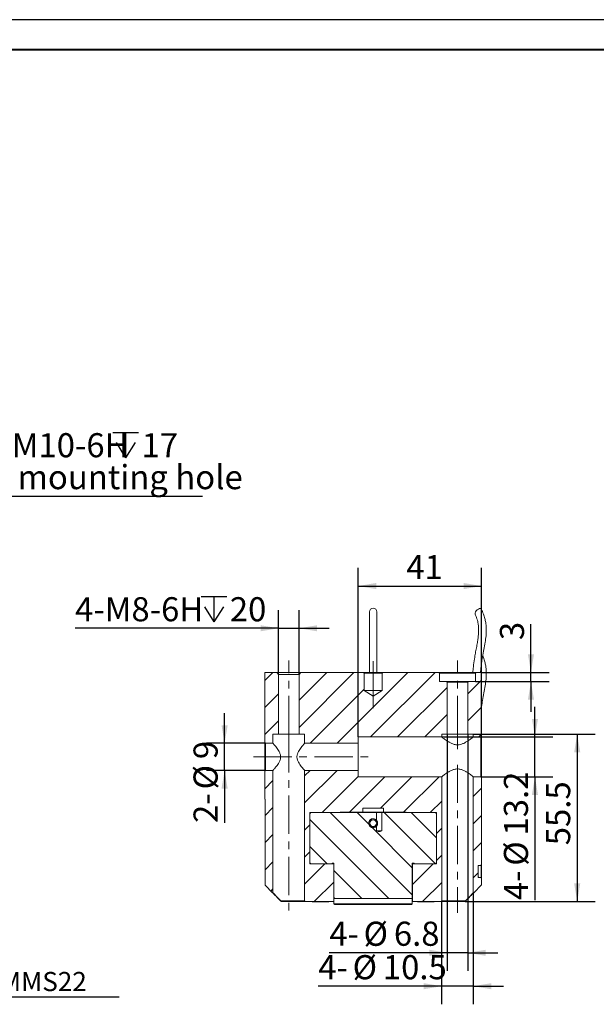
# Model space of a CAD drawing. Units: millimetres. Extents: x 0 to 661, y -1 to 558.
# Drawn here: x 169 to 265, y 134 to 297 of the extents above; entities that cross this region are included whole.
import ezdxf

# ---------------------------------------------------------------- set-up
doc = ezdxf.new("R2010")
doc.units = ezdxf.units.MM
doc.linetypes.add('CENTERX2', pattern=[20.32, 12.7, -2.54, 2.54, -2.54])
doc.layers.add('图框', color=179, linetype='Continuous')
doc.styles.add('SLDTEXTSTYLE1', font='TXT', dxfattribs={"width": 0.7})
doc.dimstyles.new('SLDDIMSTYLE0', dxfattribs={"dimtxt": 4, "dimasz": 3, "dimexe": 0, "dimexo": 0.0625, "dimgap": 1, "dimtad": 2, "dimlfac": 2, "dimrnd": 1e-09, "dimzin": 12, "dimdsep": 46, "dimtxsty": 'SLDTEXTSTYLE1', "dimsah": 1, "dimcen": 0.09, "dimadec": 0, "dimazin": 3, "dimtfac": 1, "dimtofl": 0, "dimtmove": 0, "dimatfit": 3, "dimfxl": 0, "dimfrac": 2, "dimtolj": 1, "dimtzin": 12, "dimarcsym": 0})
doc.dimstyles.new('SLDDIMSTYLE1', dxfattribs={"dimtxt": 4, "dimasz": 3, "dimexe": 0, "dimexo": 0.0625, "dimgap": 1, "dimtad": 2, "dimlfac": 2, "dimrnd": 1e-09, "dimzin": 12, "dimdsep": 46, "dimtxsty": 'SLDTEXTSTYLE1', "dimsah": 1, "dimcen": 0.09, "dimadec": 0, "dimazin": 3, "dimtfac": 1, "dimtmove": 0, "dimatfit": 0, "dimfxl": 0, "dimfrac": 2, "dimtolj": 1, "dimtzin": 12, "dimarcsym": 0})
doc.dimstyles.new('SLDDIMSTYLE2', dxfattribs={"dimtxt": 4, "dimasz": 3, "dimexe": 0, "dimexo": 0.0625, "dimgap": 1, "dimtad": 0, "dimtih": 1, "dimtoh": 1, "dimlfac": 2, "dimrnd": 1e-09, "dimzin": 12, "dimdsep": 46, "dimtxsty": 'SLDTEXTSTYLE1', "dimblk1": 'NONE', "dimsah": 1, "dimcen": 0, "dimadec": 0, "dimazin": 3, "dimtfac": 1, "dimtmove": 0, "dimatfit": 3, "dimldrblk": 'NONE', "dimfxl": 0, "dimfrac": 2, "dimtolj": 1, "dimtzin": 12, "dimarcsym": 0})

# ---------------------------------------------------------------- blocks, each defined once
blk = doc.blocks.new('SW_NOTE_5')
at = {"layer": '图框', "color": 0}
blk.add_line((57.83, 0), (0, 0), dxfattribs=at)
at = {"layer": '图框', "color": 0, "char_height": 3.175, "attachment_point": 1, "style": 'SLDTEXTSTYLE1'}
for s, insert in [('Magnetic swith :', (0.48, 9.91)), ('D-M9P or A-D93 or MMS22', (0.48, 4.17))]:
    blk.add_mtext(s, dxfattribs=dict(at, insert=insert))
blk = doc.blocks.new('SW_SYMBOL_HOLE_DEPTH')
at = {"layer": '图框', "color": 0}
for p, q in [((0, 875), (800, 875)), ((400, 875), (400, 75)), ((100, 555), (400, 75)), ((700, 555), (400, 75))]:
    blk.add_line(p, q, dxfattribs=at)
blk = doc.blocks.new('_D_18')
at = {"layer": '图框'}
for p, q in [((142.87, 245.55), (144.04, 241.21)), ((144.04, 241.21), (150.26, 217.96)), ((150.26, 217.96), (199.5, 217.96))]:
    blk.add_line(p, q, dxfattribs=at)
blk.add_solid([(144.04, 241.21), (144.32, 238.18), (145.3, 238.44)], dxfattribs=at)
at = {"layer": '图框', "xscale": 0.005290909090909091, "yscale": 0.005290909090909091, "zscale": 0.005290909090909091}
blk.add_blockref('SW_SYMBOL_HOLE_DEPTH', (184.63, 223.9), dxfattribs=at)
at = {"layer": '图框', "char_height": 4, "attachment_point": 1, "style": 'SLDTEXTSTYLE1'}
for s, insert in [('2*2-M10-6H', (157.34, 228.41)), ('17', (189.39, 228.41)), ('Finger mounting hole', (151.51, 223.12))]:
    blk.add_mtext(s, dxfattribs=dict(at, insert=insert))
blk = doc.blocks.new('_NONE')
blk = doc.blocks.new('_D_30')
at = {"layer": '图框'}
for p, q in [((203.17, 176.96), (203.17, 181.96)), ((209.95, 176.96), (200.17, 176.96)), ((203.17, 172.46), (203.17, 176.96)), ((209.95, 172.46), (200.17, 172.46)), ((203.17, 172.46), (203.17, 163.75))]:
    blk.add_line(p, q, dxfattribs=at)
for points in [[(203.17, 176.96), (203.68, 179.96), (202.66, 179.96)], [(203.17, 172.46), (202.66, 169.46), (203.68, 169.46)]]:
    blk.add_solid(points, dxfattribs=at)
at = {"layer": '图框', "char_height": 4, "attachment_point": 1, "rotation": 90, "style": 'SLDTEXTSTYLE1'}
for s, insert in [('9', (198.01, 174.33)), ('%%c', (198.01, 169.31)), ('2-', (198.01, 163.75))]:
    blk.add_mtext(s, dxfattribs=dict(at, insert=insert))
blk = doc.blocks.new('_D_31')
at = {"layer": '图框'}
for p, q in [((212.13, 188.4), (212.13, 199.04)), ((215.53, 188.4), (215.53, 199.04)), ((212.13, 196.04), (178.35, 196.04)), ((212.13, 196.04), (215.53, 196.04)), ((215.53, 196.04), (220.53, 196.04))]:
    blk.add_line(p, q, dxfattribs=at)
for points in [[(212.13, 196.04), (209.13, 196.55), (209.13, 195.54)], [(215.53, 196.04), (218.53, 195.54), (218.53, 196.55)]]:
    blk.add_solid(points, dxfattribs=at)
at = {"layer": '图框', "xscale": 0.005290909090909091, "yscale": 0.005290909090909091, "zscale": 0.005290909090909091}
blk.add_blockref('SW_SYMBOL_HOLE_DEPTH', (199.28, 196.69), dxfattribs=at)
at = {"layer": '图框', "char_height": 4, "attachment_point": 1, "style": 'SLDTEXTSTYLE1'}
for s, insert in [('4-M8-6H', (178.35, 201.2)), ('20', (204.04, 201.2))]:
    blk.add_mtext(s, dxfattribs=dict(at, insert=insert))
blk = doc.blocks.new('_D_32')
at = {"layer": '图框'}
for p, q in [((225.33, 178.01), (225.33, 206.05)), ((245.83, 171.29), (245.83, 206.05)), ((225.33, 203.05), (245.83, 203.05))]:
    blk.add_line(p, q, dxfattribs=at)
for points in [[(225.33, 203.05), (228.33, 202.54), (228.33, 203.56)], [(245.83, 203.05), (242.83, 203.56), (242.83, 202.54)]]:
    blk.add_solid(points, dxfattribs=at)
at = {"layer": '图框', "insert": (233.33, 208.2), "char_height": 4, "attachment_point": 1, "style": 'SLDTEXTSTYLE1'}
blk.add_mtext('41', dxfattribs=at)
blk = doc.blocks.new('_D_33')
at = {"layer": '图框'}
for p, q in [((254.02, 188.71), (254.02, 196.72)), ((245.75, 188.71), (257.02, 188.71)), ((254.02, 187.21), (254.02, 188.71)), ((244.83, 187.21), (257.02, 187.21)), ((254.02, 187.21), (254.02, 182.21))]:
    blk.add_line(p, q, dxfattribs=at)
for points in [[(254.02, 188.71), (254.53, 191.71), (253.52, 191.71)], [(254.02, 187.21), (253.52, 184.21), (254.53, 184.21)]]:
    blk.add_solid(points, dxfattribs=at)
at = {"layer": '图框', "insert": (248.87, 194.08), "char_height": 4, "attachment_point": 1, "rotation": 90, "style": 'SLDTEXTSTYLE1'}
blk.add_mtext('3', dxfattribs=at)
blk = doc.blocks.new('_D_34')
at = {"layer": '图框'}
for p, q in [((244.45, 178.46), (264.7, 178.46)), ((261.7, 178.46), (261.7, 150.71)), ((243.08, 150.71), (264.7, 150.71))]:
    blk.add_line(p, q, dxfattribs=at)
for points in [[(261.7, 178.46), (261.19, 175.46), (262.21, 175.46)], [(261.7, 150.71), (262.21, 153.71), (261.19, 153.71)]]:
    blk.add_solid(points, dxfattribs=at)
at = {"layer": '图框', "insert": (256.54, 160.05), "char_height": 4, "attachment_point": 1, "rotation": 90, "style": 'SLDTEXTSTYLE1'}
blk.add_mtext('55.5', dxfattribs=at)
blk = doc.blocks.new('_D_35')
at = {"layer": '图框'}
for p, q in [((254.68, 178.01), (254.68, 183.01)), ((239.2, 178.01), (257.68, 178.01)), ((254.68, 171.41), (254.68, 178.01)), ((245.7, 171.41), (257.68, 171.41)), ((254.68, 171.41), (254.68, 150.95))]:
    blk.add_line(p, q, dxfattribs=at)
for points in [[(254.68, 178.01), (255.19, 181.01), (254.18, 181.01)], [(254.68, 171.41), (254.18, 168.41), (255.19, 168.41)]]:
    blk.add_solid(points, dxfattribs=at)
at = {"layer": '图框', "char_height": 4, "attachment_point": 1, "rotation": 90, "style": 'SLDTEXTSTYLE1'}
for s, insert in [('13.2', (249.53, 161.67)), ('%%c', (249.53, 156.65)), ('4-', (249.53, 150.95))]:
    blk.add_mtext(s, dxfattribs=dict(at, insert=insert))
blk = doc.blocks.new('_D_36')
at = {"layer": '图框'}
for p, q in [((240.13, 178.46), (240.13, 139.21)), ((243.53, 178.46), (243.53, 139.21)), ((240.13, 142.21), (220.55, 142.21)), ((243.53, 142.21), (240.13, 142.21)), ((243.53, 142.21), (248.53, 142.21))]:
    blk.add_line(p, q, dxfattribs=at)
for points in [[(240.13, 142.21), (237.13, 142.72), (237.13, 141.7)], [(243.53, 142.21), (246.53, 141.7), (246.53, 142.72)]]:
    blk.add_solid(points, dxfattribs=at)
at = {"layer": '图框', "char_height": 4, "attachment_point": 1, "style": 'SLDTEXTSTYLE1'}
for s, insert in [('4-', (220.55, 147.37)), ('%%c', (226.24, 147.37)), ('6.8', (231.27, 147.37))]:
    blk.add_mtext(s, dxfattribs=dict(at, insert=insert))
blk = doc.blocks.new('_D_37')
at = {"layer": '图框'}
for p, q in [((244.45, 152.17), (244.45, 133.67)), ((239.2, 150.84), (239.2, 133.67)), ((239.2, 136.67), (218.72, 136.67)), ((244.45, 136.67), (239.2, 136.67)), ((244.45, 136.67), (249.45, 136.67))]:
    blk.add_line(p, q, dxfattribs=at)
for points in [[(239.2, 136.67), (236.2, 137.17), (236.2, 136.16)], [(244.45, 136.67), (247.45, 136.16), (247.45, 137.17)]]:
    blk.add_solid(points, dxfattribs=at)
at = {"layer": '图框', "char_height": 4, "attachment_point": 1, "style": 'SLDTEXTSTYLE1'}
for s, insert in [('4-', (218.72, 141.82)), ('%%c', (224.42, 141.82)), ('10.5', (229.44, 141.82))]:
    blk.add_mtext(s, dxfattribs=dict(at, insert=insert))

msp = doc.modelspace()

# ---------------------------------------------------------------- hatches: boundary and pattern name
at = {"linetype": 'Continuous', "lineweight": 0}
h = msp.add_hatch(dxfattribs=at)
h.set_pattern_fill('ANSI31', angle=3e-322, style=0)
h.paths.add_polyline_path([(212.1275, 178.46047), (212.1275, 188.39797), (211.815, 188.71047), (209.9025, 188.71047), (209.8275, 188.63547), (209.8275, 177.08547), (209.9525, 176.96047), (211.2025, 176.96047), (211.2025, 178.46047)], flags=0)
h = msp.add_hatch(dxfattribs=at)
h.set_pattern_fill('ANSI31', angle=3e-322, style=0)
h.paths.add_polyline_path([(225.3275, 178.01047), (239.2025, 178.01047), (239.2025, 178.46047), (240.1275, 178.46047), (240.1275, 187.08547), (240.0025, 187.21047), (238.8275, 187.21047), (238.8275, 188.58547), (238.7025, 188.71047), (229.4525, 188.71047), (229.3275, 188.58547), (229.3275, 185.71047), (227.8275, 184.80918), (226.3275, 185.71047), (226.3275, 188.58547), (226.2025, 188.71047), (215.84, 188.71047), (215.5275, 188.39797), (215.5275, 178.46047), (216.4525, 178.46047), (216.4525, 176.96047), (225.3275, 176.96047)], flags=0)
h = msp.add_hatch(dxfattribs=at)
h.set_pattern_fill('ANSI31', angle=3e-322, style=0)
h.paths.add_polyline_path([(244.8275, 188.58547), (244.8275, 187.21047), (243.6525, 187.21047), (243.5275, 187.08547), (243.5275, 178.46047), (244.4525, 178.46047), (244.4525, 178.01047), (245.7025, 178.01047), (245.8275, 178.13547), (245.8275, 188.63547), (245.7525, 188.71047), (244.9525, 188.71047)], flags=0)
h = msp.add_hatch(dxfattribs=at)
h.set_pattern_fill('ANSI31', angle=3e-322, style=0)
h.paths.add_polyline_path([(211.2025, 152.17386), (211.2025, 172.46047), (209.9525, 172.46047), (209.8275, 172.33547), (209.8275, 167.71047), (209.8775, 167.71047), (209.8775, 153.41047), (211.11411, 152.17386)], flags=0)
h = msp.add_hatch(dxfattribs=at)
h.set_pattern_fill('ANSI31', angle=3e-322, style=0)
h.paths.add_polyline_path([(217.3275, 156.96047), (217.3275, 165.46047), (222.3275, 165.46047), (222.3275, 165.53547), (226.1275, 165.53547), (226.1275, 166.21047), (229.5275, 166.21047), (229.5275, 165.53547), (233.3275, 165.53547), (233.3275, 165.46047), (238.3275, 165.46047), (238.3275, 156.96047), (234.3775, 156.96047), (234.3775, 150.78547), (234.4525, 150.71047), (239.0775, 150.71047), (239.2025, 150.83547), (239.2025, 171.41047), (225.3275, 171.41047), (225.3275, 172.46047), (216.4525, 172.46047), (216.4525, 150.83547), (216.5775, 150.71047), (221.2025, 150.71047), (221.2775, 150.78547), (221.2775, 156.96047)], flags=0)
h = msp.add_hatch(dxfattribs=at)
h.set_pattern_fill('ANSI31', angle=3e-322, style=0)
h.paths.add_polyline_path([(245.7025, 154.71047), (245.2775, 154.71047), (245.2775, 156.71047), (245.7025, 156.71047), (245.8275, 156.83547), (245.8275, 171.28547), (245.7025, 171.41047), (244.4525, 171.41047), (244.4525, 152.17386), (244.54089, 152.17386), (245.8275, 153.46047), (245.8275, 154.58547)], flags=0)
h = msp.add_hatch(dxfattribs=at)
h.set_pattern_fill('ANSI31', angle=90, style=0)
edge = h.paths.add_edge_path(flags=0)
edge.add_line((228.39449, 165.46047), (217.5025, 165.46047))
edge.add_line((217.5025, 165.46047), (217.3275, 165.28547))
edge.add_line((217.3275, 165.28547), (217.3275, 157.13547))
edge.add_line((217.3275, 157.13547), (217.5025, 156.96047))
edge.add_line((217.5025, 156.96047), (220.9775, 156.96047))
edge.add_line((220.9775, 156.96047), (221.0775, 157.06047))
edge.add_line((221.0775, 157.06047), (221.3275, 157.06047))
edge.add_line((221.3275, 157.06047), (221.3275, 151.21047))
edge.add_line((221.3275, 151.21047), (234.3275, 151.21047))
edge.add_line((234.3275, 151.21047), (234.3275, 157.06047))
edge.add_line((234.3275, 157.06047), (234.5775, 157.06047))
edge.add_line((234.5775, 157.06047), (234.6775, 156.96047))
edge.add_line((234.6775, 156.96047), (238.1525, 156.96047))
edge.add_line((238.1525, 156.96047), (238.3275, 157.13547))
edge.add_line((238.3275, 157.13547), (238.3275, 165.28547))
edge.add_line((238.3275, 165.28547), (238.1525, 165.46047))
edge.add_line((238.1525, 165.46047), (229.26051, 165.46047))
edge.add_line((229.26051, 165.46047), (229.26051, 162.46047))
edge.add_spline(control_points=[(229.26051, 162.46047), (229.17385, 162.41538), (229.08595, 162.37105), (228.99323, 162.34027), (228.93973, 162.3225), (228.88316, 162.31016), (228.82678, 162.31026), (228.77076, 162.31035), (228.7146, 162.3227), (228.66144, 162.34037), (228.57857, 162.36793), (228.49958, 162.40659), (228.42183, 162.44636), (228.4127, 162.45103), (228.40358, 162.45574), (228.39449, 162.46047)], knot_values=[0.00482056, 0.00482056, 0.00482056, 0.00482056, 0.005406699, 0.005406699, 0.005406699, 0.005744996, 0.005744996, 0.005744996, 0.006081046, 0.006081046, 0.006081046, 0.006602144, 0.006602144, 0.006602144, 0.00666325, 0.00666325, 0.00666325, 0.00666325], weights=[1, 1, 1, 1, 1, 1, 1, 1, 1, 1, 1, 1, 1, 1, 1, 1], degree=3, periodic=0)
edge.add_line((228.39449, 162.46047), (228.39449, 163.21953))
edge.add_arc((227.8275, 163.71047), 0.75, 40.888658, 319.111342, ccw=False)
edge.add_line((228.39449, 164.20142), (228.39449, 165.46047))
h = msp.add_hatch(dxfattribs=at)
h.set_pattern_fill('ANSI31', angle=3e-322, style=0)
edge = h.paths.add_edge_path(flags=0)
edge.add_arc((227.8275, 163.71047), 0.56699, 0, 360)
h = msp.add_hatch(dxfattribs=at)
h.set_pattern_fill('ANSI31', angle=90, style=0)
h.paths.add_polyline_path([(245.7025, 156.71047), (245.3525, 156.71047), (245.2775, 156.63547), (245.2775, 154.78547), (245.3525, 154.71047), (245.7025, 154.71047), (245.7775, 154.78547), (245.7775, 156.63547)], flags=0)

# ---------------------------------------------------------------- linework, layer by layer
at = {"color": 7, "linetype": 'Continuous', "lineweight": 15}
for p, q in [((227.2025, 198.76621), (227.2025, 196.26621)), ((228.4525, 196.26621), (228.4525, 198.76621)), ((227.2025, 196.26621), (227.2025, 188.71047)), ((228.4525, 188.71047), (228.4525, 196.26621)), ((209.9025, 188.71047), (209.8275, 188.63547)), ((209.8275, 177.08547), (209.8275, 188.63547)), ((209.9025, 188.71047), (211.815, 188.71047)), ((211.815, 188.71047), (212.1275, 188.39797)), ((215.84, 188.71047), (211.815, 188.71047)), ((212.1275, 188.39797), (212.1275, 178.46047)), ((215.5275, 188.39797), (212.1275, 188.39797)), ((215.5275, 188.39797), (215.84, 188.71047)), ((215.5275, 178.46047), (215.5275, 188.39797)), ((215.84, 188.71047), (226.2025, 188.71047)), ((226.3275, 188.58547), (226.2025, 188.71047)), ((226.2025, 188.71047), (229.4525, 188.71047)), ((226.3275, 188.58547), (226.3275, 185.71047)), ((229.3275, 188.58547), (226.3275, 188.58547)), ((229.4525, 188.71047), (229.3275, 188.58547)), ((229.3275, 185.71047), (229.3275, 188.58547)), ((229.4525, 188.71047), (238.7025, 188.71047)), ((238.7025, 188.71047), (244.9525, 188.71047)), ((238.8275, 188.58547), (238.7025, 188.71047)), ((244.8275, 188.58547), (238.8275, 188.58547)), ((238.8275, 188.58547), (238.8275, 187.21047)), ((244.9525, 188.71047), (244.8275, 188.58547)), ((244.8275, 187.21047), (244.8275, 188.58547)), ((244.9525, 188.71047), (245.7525, 188.71047)), ((245.8275, 188.63547), (245.7525, 188.71047)), ((245.8275, 188.63547), (245.8275, 178.13547)), ((240.0025, 187.21047), (238.8275, 187.21047)), ((240.1275, 187.08547), (240.0025, 187.21047)), ((240.0025, 187.21047), (243.6525, 187.21047)), ((243.5275, 187.08547), (240.1275, 187.08547)), ((240.1275, 187.08547), (240.1275, 178.46047)), ((243.6525, 187.21047), (243.5275, 187.08547)), ((243.5275, 178.46047), (243.5275, 187.08547)), ((244.8275, 187.21047), (243.6525, 187.21047)), ((229.3275, 185.71047), (226.3275, 185.71047)), ((226.3275, 185.71047), (227.8275, 184.80918)), ((227.8275, 184.80918), (229.3275, 185.71047)), ((211.2025, 178.46047), (211.2025, 176.96047)), ((211.2025, 178.46047), (212.1275, 178.46047)), ((212.1275, 178.46047), (215.5275, 178.46047)), ((215.5275, 178.46047), (216.4525, 178.46047)), ((216.4525, 176.96047), (216.4525, 178.46047)), ((239.2025, 178.46047), (239.2025, 178.01047)), ((239.2025, 178.46047), (240.1275, 178.46047)), ((240.1275, 178.46047), (243.5275, 178.46047)), ((243.5275, 178.46047), (244.4525, 178.46047)), ((244.4525, 178.01047), (244.4525, 178.46047)), ((245.7025, 178.01047), (245.8275, 178.13547)), ((245.8275, 178.13547), (245.8275, 171.28547)), ((209.8275, 177.08547), (209.9525, 176.96047)), ((209.8275, 172.33547), (209.8275, 177.08547)), ((209.9525, 176.96047), (209.9525, 172.46047)), ((211.2025, 176.96047), (209.9525, 176.96047)), ((225.3275, 176.96047), (216.4525, 176.96047)), ((239.2025, 178.01047), (225.3275, 178.01047)), ((225.3275, 176.96047), (225.3275, 178.01047)), ((225.3275, 172.46047), (225.3275, 176.96047)), ((245.7025, 178.01047), (244.4525, 178.01047)), ((245.7025, 171.41047), (245.7025, 178.01047)), ((209.9525, 172.46047), (209.8275, 172.33547)), ((209.8275, 167.71047), (209.8275, 172.33547)), ((209.9525, 172.46047), (211.2025, 172.46047)), ((211.2025, 172.46047), (211.2025, 152.17386)), ((216.4525, 150.83547), (216.4525, 172.46047)), ((216.4525, 172.46047), (225.3275, 172.46047)), ((225.3275, 171.41047), (225.3275, 172.46047)), ((225.3275, 171.41047), (239.2025, 171.41047)), ((239.2025, 171.41047), (239.2025, 150.83547)), ((244.4525, 171.41047), (245.7025, 171.41047)), ((244.4525, 152.17386), (244.4525, 171.41047)), ((245.8275, 171.28547), (245.7025, 171.41047)), ((245.8275, 171.28547), (245.8275, 156.83547)), ((209.8775, 167.71047), (209.8275, 167.71047)), ((209.8775, 153.41047), (209.8775, 167.71047)), ((217.5025, 165.46047), (217.3275, 165.28547)), ((222.3275, 165.46047), (217.3275, 165.46047)), ((217.3275, 165.46047), (217.3275, 156.96047)), ((217.3275, 157.13547), (217.3275, 165.28547)), ((217.5025, 165.46047), (228.39449, 165.46047)), ((222.3275, 165.53547), (226.1275, 165.53547)), ((222.3275, 165.53547), (222.3275, 165.46047)), ((223.8275, 165.46047), (223.8275, 165.53547)), ((223.9525, 165.53547), (223.9525, 165.46047)), ((226.1275, 166.21047), (229.5275, 166.21047)), ((226.1275, 166.21047), (226.1275, 165.53547)), ((229.5275, 165.53547), (226.1275, 165.53547)), ((228.39449, 165.46047), (228.39449, 164.20142)), ((229.26051, 165.46047), (228.39449, 165.46047)), ((229.26051, 162.46047), (229.26051, 165.46047)), ((229.26051, 165.46047), (238.1525, 165.46047)), ((229.5275, 165.53547), (229.5275, 166.21047)), ((229.5275, 165.53547), (233.3275, 165.53547)), ((231.7025, 165.46047), (231.7025, 165.53547)), ((231.8275, 165.53547), (231.8275, 165.46047)), ((233.3275, 165.46047), (233.3275, 165.53547)), ((238.3275, 165.46047), (233.3275, 165.46047)), ((238.3275, 165.28547), (238.1525, 165.46047)), ((238.3275, 156.96047), (238.3275, 165.46047)), ((238.3275, 165.28547), (238.3275, 157.13547)), ((228.39449, 163.21953), (228.39449, 162.46047)), ((229.26051, 162.46047), (228.39449, 162.46047)), ((217.3275, 157.13547), (217.5025, 156.96047)), ((217.3275, 156.96047), (221.2775, 156.96047)), ((220.9775, 156.96047), (217.5025, 156.96047)), ((220.9775, 156.96047), (221.0775, 157.06047)), ((221.3275, 157.06047), (221.0775, 157.06047)), ((221.2775, 156.96047), (221.2775, 150.78547)), ((221.3275, 151.21047), (221.3275, 157.06047)), ((234.3275, 157.06047), (234.5775, 157.06047)), ((234.3275, 157.06047), (234.3275, 151.21047)), ((234.3775, 150.78547), (234.3775, 156.96047)), ((234.3775, 156.96047), (238.3275, 156.96047)), ((234.5775, 157.06047), (234.6775, 156.96047)), ((238.1525, 156.96047), (234.6775, 156.96047)), ((238.1525, 156.96047), (238.3275, 157.13547)), ((245.8275, 156.83547), (245.7025, 156.71047)), ((245.8275, 156.83547), (245.8275, 154.58547)), ((245.2775, 156.63547), (245.3525, 156.71047)), ((245.2775, 156.71047), (245.7025, 156.71047)), ((245.2775, 154.71047), (245.2775, 156.71047)), ((245.2775, 154.78547), (245.2775, 156.63547)), ((245.7025, 156.71047), (245.3525, 156.71047)), ((245.7025, 156.71047), (245.7775, 156.63547)), ((245.7775, 154.78547), (245.7775, 156.63547)), ((245.2775, 154.78547), (245.3525, 154.71047)), ((245.2775, 154.71047), (245.7025, 154.71047)), ((245.7025, 154.71047), (245.3525, 154.71047)), ((245.7025, 154.71047), (245.7775, 154.78547)), ((245.8275, 154.58547), (245.7025, 154.71047)), ((245.8275, 154.58547), (245.8275, 153.46047)), ((209.8775, 153.41047), (211.11411, 152.17386)), ((211.11411, 152.17386), (211.2025, 152.17386)), ((244.4525, 152.17386), (244.54089, 152.17386)), ((244.54089, 152.17386), (245.8275, 153.46047)), ((212.49729, 150.83547), (216.4525, 150.83547)), ((216.5775, 150.71047), (212.5775, 150.71047)), ((216.4525, 150.83547), (216.5775, 150.71047)), ((216.5775, 150.71047), (221.2025, 150.71047)), ((217.6925, 150.71047), (217.6925, 150.65547)), ((220.4625, 150.65547), (217.6925, 150.65547)), ((220.4625, 150.65547), (220.4625, 150.71047)), ((221.2025, 150.71047), (221.2775, 150.78547)), ((221.3275, 150.71047), (221.2025, 150.71047)), ((221.2775, 151.21047), (221.3275, 151.21047)), ((221.3275, 151.08547), (221.2775, 151.08547)), ((221.2775, 150.83547), (221.3275, 150.83547)), ((234.3275, 151.21047), (221.3275, 151.21047)), ((221.3275, 151.21047), (221.3275, 150.33547)), ((221.3275, 150.33547), (234.3275, 150.33547)), ((221.4525, 150.21047), (221.3275, 150.33547)), ((234.3275, 150.33547), (234.2025, 150.21047)), ((234.3275, 151.21047), (234.3275, 150.33547)), ((234.3275, 151.21047), (234.3775, 151.21047)), ((234.3775, 151.08547), (234.3275, 151.08547)), ((234.3275, 150.83547), (234.3775, 150.83547)), ((234.4525, 150.71047), (234.3275, 150.71047)), ((234.3775, 150.78547), (234.4525, 150.71047)), ((234.4525, 150.71047), (239.0775, 150.71047)), ((235.1925, 150.71047), (235.1925, 150.65547)), ((237.9625, 150.65547), (235.1925, 150.65547)), ((237.9625, 150.65547), (237.9625, 150.71047)), ((239.0775, 150.71047), (239.2025, 150.83547)), ((243.0775, 150.71047), (239.0775, 150.71047)), ((239.2025, 150.83547), (243.15771, 150.83547)), ((234.2025, 150.21047), (221.4525, 150.21047))]:
    msp.add_line(p, q, dxfattribs=at)
at = {"color": 7, "linetype": 'Continuous', "lineweight": 15, "flags": 128}
msp.add_lwpolyline([(245.77923, 199.20047), (245.74228, 199.25036), (245.62727, 199.30675), (245.47033, 199.29914), (245.29039, 199.22846), (245.10915, 199.10322), (244.94847, 198.93853), (244.82774, 198.75426), (244.76151, 198.57263), (244.75777, 198.41555), (244.77715, 198.35754)], dxfattribs=at)
at = {"color": 7, "linetype": 'Continuous', "lineweight": 15}
for radius in [0.71451, 0.56699]:
    msp.add_circle((227.8275, 163.71047), radius, dxfattribs=at)
for centre, radius, start, end in [((227.8275, 198.76621), 0.625, 90, 180), ((227.8275, 198.76621), 0.625, 0, 90), ((227.8275, 163.71047), 0.75, 40.888658, 319.111342)]:
    msp.add_arc(centre, radius, start, end, dxfattribs=at)
for points, knots in [([(244.77623, 198.35945), (244.8489, 198.19167), (244.98376, 197.88028), (245.12968, 197.40351), (245.24046, 196.91532), (245.30914, 196.41703), (245.34319, 195.80667), (245.32625, 195.14871), (245.24838, 194.40208), (245.12762, 193.63553), (244.97001, 192.80013), (244.79674, 191.91104), (244.61631, 190.85039), (244.47775, 189.7789), (244.38931, 189.01842), (244.35349, 188.71047)], [0, 0, 0, 0, 0.060740711, 0.112726006, 0.157828897, 0.215907021, 0.265227683, 0.342096525, 0.413800987, 0.493291516, 0.580748399, 0.674693697, 0.768715474, 0.906343074, 1, 1, 1, 1]), ([(245.63447, 188.67666), (245.65272, 188.84179), (245.71019, 189.36169), (245.81429, 190.23621), (245.98045, 191.36418), (246.20673, 192.51819), (246.42693, 193.67266), (246.55332, 194.60998), (246.60113, 195.31813), (246.6117, 195.8681), (246.58558, 196.43987), (246.50852, 197.06012), (246.36911, 197.71654), (246.13468, 198.46085), (245.90474, 198.93929), (245.77901, 199.20089)], [0, 0, 0, 0, 0.045751674, 0.14404287, 0.242866689, 0.358100795, 0.470785778, 0.573218651, 0.620392726, 0.667030251, 0.72477717, 0.777353088, 0.839109366, 0.912028123, 1, 1, 1, 1]), ([(245.8275, 183.0795), (245.87537, 183.41746), (245.98215, 184.17127), (246.20727, 185.30707), (246.4268, 186.46152), (246.55333, 187.39885), (246.60112, 188.10699), (246.61173, 188.65698), (246.58548, 189.22864), (246.50887, 189.84933), (246.36742, 190.50374), (246.20016, 191.06547), (246.05444, 191.37807), (246.01079, 191.47172)], [0, 0, 0, 0, 0.117946662, 0.263077785, 0.404998425, 0.534007089, 0.593420284, 0.652157723, 0.724886845, 0.791103369, 0.868882061, 0.960719291, 1, 1, 1, 1]), ([(211.2025, 176.96047), (211.2025, 176.96047), (211.20604, 176.95635), (211.22029, 176.9397), (211.23104, 176.92712), (211.27268, 176.87825), (211.31347, 176.83022), (211.41523, 176.70848), (211.47519, 176.636), (211.60883, 176.47023), (211.68177, 176.37788), (211.83205, 176.17945), (211.90997, 176.0728), (212.06618, 175.84242), (212.14366, 175.71995), (212.24992, 175.52508), (212.28375, 175.45807), (212.34621, 175.31871), (212.3749, 175.24605), (212.42275, 175.09791), (212.44213, 175.02202), (212.46872, 174.86569), (212.47564, 174.78547), (212.47518, 174.62759), (212.46799, 174.54904), (212.44071, 174.39268), (212.42077, 174.316), (212.34845, 174.09496), (212.28271, 173.95542), (212.14021, 173.69525), (212.06352, 173.57445), (211.90839, 173.34596), (211.82916, 173.23758), (211.67865, 173.03907), (211.60696, 172.94837), (211.47485, 172.78456), (211.41387, 172.71083), (211.31305, 172.59023), (211.27238, 172.54234), (211.21669, 172.47698), (211.2025, 172.46047), (211.2025, 172.46047)], [0, 0, 0, 0, 0.03125, 0.03125, 0.0625, 0.0625, 0.125, 0.125, 0.1875, 0.1875, 0.25, 0.25, 0.3125, 0.3125, 0.375, 0.375, 0.40625, 0.40625, 0.4375, 0.4375, 0.46875, 0.46875, 0.5, 0.5, 0.53125, 0.53125, 0.5625, 0.5625, 0.625, 0.625, 0.6875, 0.6875, 0.75, 0.75, 0.8125, 0.8125, 0.875, 0.875, 0.9375, 0.9375, 1, 1, 1, 1]), ([(216.4525, 172.46047), (216.4525, 172.46047), (216.44896, 172.46459), (216.43475, 172.4812), (216.424, 172.49377), (216.38237, 172.54264), (216.3417, 172.59052), (216.23993, 172.71227), (216.18, 172.78472), (216.04655, 172.95022), (215.97353, 173.04269), (215.82329, 173.24103), (215.74544, 173.34757), (215.58946, 173.57754), (215.51184, 173.70017), (215.40554, 173.89497), (215.37171, 173.96193), (215.30924, 174.10112), (215.28053, 174.17374), (215.23258, 174.32182), (215.21317, 174.39764), (215.18646, 174.55375), (215.17944, 174.63403), (215.17973, 174.79191), (215.18683, 174.87041), (215.21391, 175.0266), (215.23379, 175.10339), (215.30591, 175.32446), (215.37148, 175.46389), (215.51388, 175.7242), (215.59052, 175.845), (215.7455, 176.07343), (215.82468, 176.1818), (215.97526, 176.38049), (216.04696, 176.47122), (216.17903, 176.63504), (216.24006, 176.70883), (216.34115, 176.82977), (216.38181, 176.87765), (216.43797, 176.94357), (216.4525, 176.96047), (216.4525, 176.96047)], [0, 0, 0, 0, 0.03125, 0.03125, 0.0625, 0.0625, 0.125, 0.125, 0.1875, 0.1875, 0.25, 0.25, 0.3125, 0.3125, 0.375, 0.375, 0.40625, 0.40625, 0.4375, 0.4375, 0.46875, 0.46875, 0.5, 0.5, 0.53125, 0.53125, 0.5625, 0.5625, 0.625, 0.625, 0.6875, 0.6875, 0.75, 0.75, 0.8125, 0.8125, 0.875, 0.875, 0.9375, 0.9375, 1, 1, 1, 1]), ([(239.2025, 178.01047), (239.2025, 178.01047), (239.20714, 178.00678), (239.22592, 177.99187), (239.24007, 177.98065), (239.29523, 177.93712), (239.34945, 177.89451), (239.48828, 177.7877), (239.57129, 177.72472), (239.76203, 177.58473), (239.8695, 177.50794), (240.10193, 177.35048), (240.22835, 177.26872), (240.49998, 177.10832), (240.64305, 177.03081), (240.87164, 176.92598), (240.9502, 176.89297), (241.11311, 176.83274), (241.1982, 176.80532), (241.37166, 176.7599), (241.45973, 176.74191), (241.63892, 176.71723), (241.73082, 176.71055), (242.00595, 176.70987), (242.18572, 176.73514), (242.53454, 176.82492), (242.69705, 176.88684), (243.00614, 177.02772), (243.15239, 177.10689), (243.42261, 177.26622), (243.54814, 177.34725), (243.78209, 177.50554), (243.89019, 177.58273), (244.08056, 177.72236), (244.16413, 177.78573), (244.30429, 177.89353), (244.35844, 177.93608), (244.4328, 177.99474), (244.4525, 178.01047), (244.4525, 178.01047)], [0, 0, 0, 0, 0.03125, 0.03125, 0.0625, 0.0625, 0.125, 0.125, 0.1875, 0.1875, 0.25, 0.25, 0.3125, 0.3125, 0.375, 0.375, 0.40625, 0.40625, 0.4375, 0.4375, 0.46875, 0.46875, 0.5, 0.5, 0.5625, 0.5625, 0.625, 0.625, 0.6875, 0.6875, 0.75, 0.75, 0.8125, 0.8125, 0.875, 0.875, 0.9375, 0.9375, 1, 1, 1, 1]), ([(244.4525, 171.41047), (244.4525, 171.41047), (244.43339, 171.42573), (244.37825, 171.46924), (244.35524, 171.48735), (244.30108, 171.52964), (244.27013, 171.55368), (244.20106, 171.60682), (244.16293, 171.63592), (244.07973, 171.69864), (244.03442, 171.73242), (243.89094, 171.83768), (243.78487, 171.91345), (243.55244, 172.07087), (243.42482, 172.15335), (243.15389, 172.31324), (243.01063, 172.39087), (242.70358, 172.53142), (242.53742, 172.59492), (242.27853, 172.66209), (242.19038, 172.67995), (242.00966, 172.70435), (241.91765, 172.71066), (241.73615, 172.7106), (241.64584, 172.70437), (241.46606, 172.68018), (241.37625, 172.66205), (241.11697, 172.59473), (240.95422, 172.53266), (240.64299, 172.39028), (240.49937, 172.31226), (240.22962, 172.15299), (240.10301, 172.07119), (239.86851, 171.91233), (239.76266, 171.83666), (239.62067, 171.73248), (239.57617, 171.69931), (239.49313, 171.63673), (239.45438, 171.60716), (239.34992, 171.5268), (239.29585, 171.48431), (239.24019, 171.44039), (239.22593, 171.42909), (239.20717, 171.41419), (239.2025, 171.41047), (239.2025, 171.41047)], [0, 0, 0, 0, 0.0625, 0.0625, 0.09375, 0.09375, 0.125, 0.125, 0.15625, 0.15625, 0.1875, 0.1875, 0.25, 0.25, 0.3125, 0.3125, 0.375, 0.375, 0.4375, 0.4375, 0.46875, 0.46875, 0.5, 0.5, 0.53125, 0.53125, 0.5625, 0.5625, 0.625, 0.625, 0.6875, 0.6875, 0.75, 0.75, 0.8125, 0.8125, 0.84375, 0.84375, 0.875, 0.875, 0.9375, 0.9375, 0.96875, 0.96875, 1, 1, 1, 1]), ([(228.39449, 164.20142), (228.40515, 164.18865), (228.43568, 164.15211), (228.4931, 164.06439), (228.55192, 163.92667), (228.58521, 163.74792), (228.56914, 163.54318), (228.50096, 163.36602), (228.43239, 163.26456), (228.40257, 163.22913), (228.39449, 163.21953)], [0, 0, 0, 0, 0.061235701, 0.175243001, 0.304861434, 0.460617285, 0.641018533, 0.827228874, 0.953191375, 1, 1, 1, 1]), ([(228.39449, 162.46047), (228.4036, 162.45576), (228.49029, 162.41096), (228.62804, 162.34261), (228.82712, 162.29765), (229.03668, 162.34463), (229.17366, 162.41552), (229.26051, 162.46047)], [0, 0, 0, 0, 0.0333325139, 0.317188544, 0.4992629033, 0.6824997038, 1, 1, 1, 1]), ([(212.54089, 150.74708), (212.52754, 150.76044), (212.50089, 150.78708), (212.44817, 150.8398), (212.35765, 150.93032), (212.23217, 151.0558), (212.08812, 151.19985), (211.95192, 151.33605), (211.82417, 151.4638), (211.70547, 151.5825), (211.59634, 151.69163), (211.51102, 151.77695), (211.45017, 151.8378), (211.39361, 151.89437), (211.34197, 151.946), (211.29599, 151.99198), (211.25428, 152.03369), (211.21788, 152.07009), (211.1876, 152.10038), (211.16705, 152.12092), (211.15123, 152.13674), (211.13702, 152.15095), (211.12698, 152.16099), (211.1192, 152.16877), (211.11485, 152.17312), (211.11433, 152.17364), (211.11411, 152.17386)], [0, 0, 0, 0, 0.0182618516, 0.0364493881, 0.0725934004, 0.1439087297, 0.2138581256, 0.2823652882, 0.349377559, 0.4148641381, 0.4788237869, 0.5412803762, 0.5763215043, 0.6023020958, 0.6619523033, 0.6954783097, 0.7203736693, 0.7776897701, 0.810025826, 0.8341050591, 0.8660086648, 0.8898097953, 0.9214069881, 0.9450283614, 0.9764544852, 1, 1, 1, 1]), ([(211.2025, 152.17386), (211.20277, 152.17359), (211.2033, 152.17303), (211.20761, 152.16858), (211.21449, 152.16147), (211.22743, 152.14809), (211.25056, 152.12418), (211.30242, 152.07058), (211.37598, 151.99453), (211.46845, 151.89896), (211.5764, 151.78736), (211.73627, 151.62211), (211.9082, 151.4444), (212.0702, 151.27694), (212.20073, 151.14202), (212.32976, 151.00864), (212.42433, 150.91088), (212.47276, 150.86083), (212.49729, 150.83547)], [0, 0, 0, 0, 0.027413425, 0.054878924, 0.082427169, 0.110088557, 0.16560229, 0.22207084, 0.337578615, 0.397174509, 0.458138447, 0.584427061, 0.716916425, 0.762483924, 0.855602165, 0.927126078, 0.963089894, 1, 1, 1, 1]), ([(244.54089, 152.17386), (244.54079, 152.17376), (244.5406, 152.17357), (244.53878, 152.17175), (244.53466, 152.16764), (244.52713, 152.1601), (244.51565, 152.14862), (244.50231, 152.13528), (244.48446, 152.11744), (244.46537, 152.09834), (244.44124, 152.07421), (244.41648, 152.04945), (244.38617, 152.01915), (244.35586, 151.98883), (244.30941, 151.94238), (244.25762, 151.89059), (244.20061, 151.83359), (244.15274, 151.78571), (244.10669, 151.73967), (244.03847, 151.67145), (243.94952, 151.5825), (243.83083, 151.4638), (243.70308, 151.33605), (243.56688, 151.19985), (243.42283, 151.0558), (243.30245, 150.93543), (243.19897, 150.83195), (243.146, 150.77897), (243.11411, 150.74708)], [0, 0, 0, 0, 0.015656568, 0.031397814, 0.054973137, 0.08647924, 0.110190284, 0.141945713, 0.165893581, 0.198028781, 0.222307406, 0.254941613, 0.279635456, 0.312873789, 0.338055301, 0.397703992, 0.432399517, 0.458724123, 0.494236725, 0.521189474, 0.585147497, 0.650632412, 0.71764298, 0.786148402, 0.85609602, 0.927409538, 0.956299535, 1, 1, 1, 1]), ([(243.15771, 150.83547), (243.18223, 150.86082), (243.23066, 150.91088), (243.32524, 151.00864), (243.45427, 151.14202), (243.5848, 151.27694), (243.7468, 151.4444), (243.91872, 151.62211), (244.0786, 151.78736), (244.18655, 151.89896), (244.27902, 151.99453), (244.35256, 152.07056), (244.40447, 152.12421), (244.432, 152.15267), (244.44929, 152.17054), (244.45143, 152.17275), (244.4525, 152.17386)], [0, 0, 0, 0, 0.036907196, 0.072876085, 0.144402121, 0.237523125, 0.283091977, 0.415585274, 0.541877636, 0.602843383, 0.662441046, 0.77795225, 0.834416583, 0.889937856, 0.945130022, 1, 1, 1, 1]), ([(212.54089, 150.74708), (212.53318, 150.76197), (212.51796, 150.79138), (212.50412, 150.8209), (212.49729, 150.83547)], [0, 0, 0, 0, 0.506181532, 1, 1, 1, 1]), ([(243.15771, 150.83547), (243.15088, 150.8209), (243.13704, 150.79138), (243.12182, 150.76197), (243.11411, 150.74708)], [0, 0, 0, 0, 0.493818468, 1, 1, 1, 1])]:
    msp.add_open_spline(points, degree=3, knots=knots, dxfattribs=at)
for points in [[(212.5775, 150.71047), (212.56521, 150.72276), (212.553, 150.73497), (212.54089, 150.74708)], [(243.11411, 150.74708), (243.102, 150.73497), (243.08979, 150.72276), (243.0775, 150.71047)]]:
    msp.add_open_spline(points, degree=3, dxfattribs=at)
at = {"layer": '图框', "color": 7}
msp.add_line((420, 297), (0, 297), dxfattribs=at)
at = {"layer": '图框', "color": 7, "lineweight": 40}
msp.add_line((415, 291.98469), (25, 291.98469), dxfattribs=at)
at = {"layer": '图框', "linetype": 'CENTERX2', "lineweight": 0, "ltscale": 0.5}
for p, q in [((213.8275, 178.46047), (213.8275, 190.71047)), ((227.8275, 185.71047), (227.8275, 190.58547)), ((241.8275, 178.46047), (241.8275, 190.71047)), ((227.8275, 185.71047), (227.8275, 182.80918)), ((213.8275, 178.46047), (213.8275, 148.83547)), ((241.8275, 178.46047), (241.8275, 176.01043)), ((207.9525, 174.71047), (227.3275, 174.71047)), ((241.8275, 173.41051), (241.8275, 148.83547))]:
    msp.add_line(p, q, dxfattribs=at)

# ---------------------------------------------------------------- block references
at = {"layer": '图框'}
msp.add_blockref('SW_NOTE_5', (127.82653, 134.85986), dxfattribs=at)

# ---------------------------------------------------------------- dimensions: what is measured, and where the dimension line sits
dim = msp.add_diameter_dim_2p(p1=(142.87127, 245.55251), p2=(144.03596, 241.20585), text='2*2-M10-6H{\\fGDT;x}17\\PFinger mounting hole ', dimstyle='SLDDIMSTYLE2', override={"dimpost": '<>'}, dxfattribs=at)
dim.commit()
dim.dimension.update_dxf_attribs({"geometry": '_D_18', "text_midpoint": (175.50824, 223.35771), "dimtype": 163})
for base, p1, p2, angle, dimstyle, picture, middle in [((245.8275, 203.04718), (225.3275, 178.01047), (245.8275, 171.28547), 0, 'SLDDIMSTYLE0', '_D_32', (235.5775, 203.04718)), ((254.02385, 188.71047), (244.8275, 187.21047), (245.7525, 188.71047), 90, 'SLDDIMSTYLE1', '_D_33', (254.02385, 195.40068)), ((261.70123, 150.71047), (244.4525, 178.46047), (243.0775, 150.71047), 90, 'SLDDIMSTYLE0', '_D_34', (261.70123, 164.58547))]:
    dim = msp.add_linear_dim(base=base, p1=p1, p2=p2, angle=angle, dimstyle=dimstyle, dxfattribs=at)
    dim.commit()
    dim.dimension.update_dxf_attribs({"geometry": picture, "text_midpoint": middle, "dimtype": 160})
dim = msp.add_linear_dim(base=(215.5275, 196.04358), p1=(212.1275, 188.39797), p2=(215.5275, 188.39797), text='4-M8-6H{\\fGDT;x}20', dimstyle='SLDDIMSTYLE1', dxfattribs=at)
dim.commit()
dim.dimension.update_dxf_attribs({"geometry": '_D_31', "text_midpoint": (193.70887, 196.04358), "dimtype": 160})
for base, p1, p2, angle, text, picture, middle in [((254.6834, 178.01047), (245.7025, 171.41047), (239.2025, 178.01047), 90, '4-%%c<>', '_D_35', (254.6834, 160.44234)), ((203.16716, 176.96047), (209.9525, 172.46047), (209.9525, 176.96047), 90, '2-%%c<>', '_D_30', (203.16716, 170.3182)), ((240.1275, 142.21047), (243.5275, 178.46047), (240.1275, 178.46047), 0, '4-%%c<>', '_D_36', (229.16478, 142.21047)), ((239.2025, 136.66529), (244.4525, 152.17386), (239.2025, 150.83547), 0, '4-%%c<>', '_D_37', (228.20888, 136.66529))]:
    dim = msp.add_linear_dim(base=base, p1=p1, p2=p2, angle=angle, text=text, dimstyle='SLDDIMSTYLE1', dxfattribs=at)
    dim.commit()
    dim.dimension.update_dxf_attribs({"geometry": picture, "text_midpoint": middle, "dimtype": 160})

doc.saveas('drawing.dxf')
